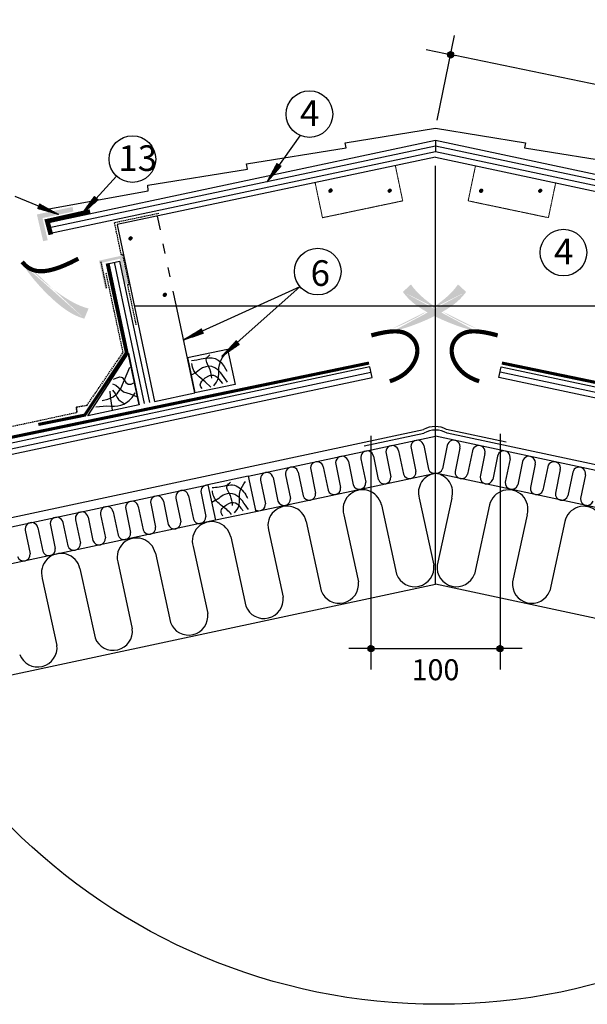
# Model space of a CAD drawing. Units: millimetres. Extents: x -3332883 to 40920555, y -16353787 to 635938.
# Drawn here: x 796524 to 801933, y 530432 to 539819 of the extents above; entities that cross this region are included whole.
import ezdxf

# ---------------------------------------------------------------- set-up
doc = ezdxf.new("R2010")
doc.units = ezdxf.units.MM
doc.linetypes.add('DASHED', pattern=[19.05, 12.7, -6.35])
doc.layers.add('PDF _Геометрия', color=7, linetype='Continuous', true_color=0x161513)
doc.layers.add('PDF _Сплошная заливка', color=7, linetype='Continuous', true_color=0xffffff)
for name, color, linetype in [('Steel', 24, 'Continuous'), ('Utepl', 2, 'Continuous'), ('Wood', 44, 'Continuous')]:
    doc.layers.add(name, color=color, linetype=linetype)
doc.styles.get("Standard").update_dxf_attribs({"font": 'isocpeur.TTF'})
doc.styles.add('STYLE1', font='times.ttf')
pattern_1 = [(135, (805200.5076, 522750.7215), (0.593940923, 0.593940923), [])]
pattern_2 = [(135, (805764.5645, 522750.7215), (0.593940923, 0.593940923), [])]

# ---------------------------------------------------------------- blocks, each defined once
blk = doc.blocks.new('_Oblique')
at = {"color": 0, "linetype": 'ByBlock', "lineweight": -2}
blk.add_line((-0.5, -0.5), (0.5, 0.5), dxfattribs=at)

msp = doc.modelspace()

# ---------------------------------------------------------------- hatches: boundary and pattern name
h = msp.add_hatch()
h.set_pattern_fill('ANSI31', scale=12.139397, angle=-72.0858195, style=0)
h.set_pattern_definition([(332.9141805, (768592.9688, 547893.6364), (0.690920734, 1.351001915), [])])
edge = h.paths.add_edge_path()
edge.add_arc((800629.995, 539486.03), 28.775, 0, 360)
h = msp.add_hatch()
h.set_pattern_fill('ANSI31', scale=7.391642, angle=-245.071748, style=0)
h.set_pattern_definition([(67.069817, (780932.8916, 536124.6012), (-0.850944565, 0.359981434), [])])
h.paths.add_polyline_path([(798978.536, 538450.717), (799015.166, 538424.451), (798879.606, 538270.244)])
h = msp.add_hatch()
h.set_pattern_fill('ANSI31', scale=7.391642, angle=-322.2280283, style=0)
h.set_pattern_definition([(35.773903, (799014.36175, 519994.7021), (0.54013332, -0.749632765), [])])
h.paths.add_polyline_path([(797270.867, 538105.923), (797237.115, 538135.798), (797116.9, 537969.35)])
h = msp.add_hatch()
h.set_pattern_fill('ANSI31', scale=6.719674, style=0)
h.set_pattern_definition(pattern_2)
edge = h.paths.add_edge_path()
edge.add_arc((799485.372, 538189.652), 15.928, 180.0295235, 540.0295235, ccw=False)
h = msp.add_hatch()
h.set_pattern_fill('ANSI31', scale=6.719674, style=0)
h.set_pattern_definition(pattern_1)
edge = h.paths.add_edge_path()
edge.add_arc((800049.428, 538188.965), 15.928, 180.0295235, 540.0295235, ccw=False)
h = msp.add_hatch()
h.set_pattern_fill('ANSI31', scale=6.719674, style=0)
h.set_pattern_definition(pattern_1)
edge = h.paths.add_edge_path()
edge.add_arc((800920.833, 538188.434), 15.928, -0.0993113, 359.9006887)
h = msp.add_hatch()
h.set_pattern_fill('ANSI31', scale=6.719674, style=0)
h.set_pattern_definition(pattern_2)
edge = h.paths.add_edge_path()
edge.add_arc((801484.89, 538188.434), 15.928, -0.0993113, 359.9006887)
h = msp.add_hatch()
h.set_pattern_fill('ANSI31', scale=7.470178, angle=-476.9220875, style=0)
h.set_pattern_definition([(169.60432, (802946.8611, 520729.0652), (-0.168494523, -0.918444466), [])])
h.paths.add_polyline_path([(796694.048, 538021.57), (796711.927, 538063.469), (796893.79, 537963.556)])
h = msp.add_hatch(color=5)
h.paths.add_polyline_path([(796499.998, 537463.341), (796369.291, 537796.957), (796607.119, 537545.411)])
h.paths.add_polyline_path([(796499.998, 537463.341), (796369.291, 537796.957), (796607.119, 537545.411)], flags=16)
h.paths.add_polyline_path([(796499.998, 537463.341), (796369.291, 537796.957), (796607.119, 537545.411)], flags=0)
h.paths.add_polyline_path([(796499.998, 537463.341), (796369.291, 537796.957), (796607.119, 537545.411)], flags=0)
h.paths.add_polyline_path([(796499.998, 537463.341), (796369.291, 537796.957), (796607.119, 537545.411)], flags=0)
h.paths.add_polyline_path([(796499.998, 537463.341), (796369.291, 537796.957), (796607.119, 537545.411)], flags=0)
edge = h.paths.add_edge_path()
edge.add_line((797180.068, 537065.733), (797177.645, 537066.249))
edge.add_line((797177.645, 537066.249), (797138.31, 537077.758))
edge.add_line((797138.31, 537077.758), (797096.762, 537093.378))
edge.add_line((797096.762, 537093.378), (797052.7, 537113.678))
edge.add_line((797052.7, 537113.678), (797006.018, 537139.005))
edge.add_line((797006.018, 537139.005), (796957.371, 537168.806))
edge.add_line((796957.371, 537168.806), (796907.609, 537202.301))
edge.add_line((796907.609, 537202.301), (796857.578, 537238.713))
edge.add_line((796857.578, 537238.713), (796808.127, 537277.264))
edge.add_line((796808.127, 537277.264), (796760.105, 537317.176))
edge.add_line((796760.105, 537317.176), (796714.359, 537357.67))
edge.add_line((796714.359, 537357.67), (796671.737, 537397.969))
edge.add_line((796671.737, 537397.969), (796632.921, 537437.361))
edge.add_line((796632.921, 537437.361), (796597.928, 537475.407))
edge.add_line((796597.928, 537475.407), (796566.609, 537511.733))
edge.add_line((796566.609, 537511.733), (796565.287, 537513.361))
edge.add_line((797139.624, 536968.82), (797121.88, 536973.723))
edge.add_line((797121.88, 536973.723), (797085.818, 536986.506))
edge.add_line((797085.818, 536986.506), (797048.321, 537003.048))
edge.add_line((797048.321, 537003.048), (797009.165, 537023.954))
edge.add_line((797009.165, 537023.954), (796968.128, 537049.828))
edge.add_line((796968.128, 537049.828), (796925.148, 537081.029))
edge.add_line((796925.148, 537081.029), (796880.804, 537116.92))
edge.add_line((796880.804, 537116.92), (796835.836, 537156.62))
edge.add_line((796835.836, 537156.62), (796790.983, 537199.248))
edge.add_line((796790.983, 537199.248), (796746.984, 537243.92))
edge.add_line((796746.984, 537243.92), (796704.578, 537289.755))
edge.add_line((796704.578, 537289.755), (796664.505, 537335.87))
edge.add_line((796664.505, 537335.87), (796627.504, 537381.385))
edge.add_line((796627.504, 537381.385), (796594.158, 537425.504))
edge.add_line((796594.158, 537425.504), (796564.427, 537467.789))
edge.add_line((796564.427, 537467.789), (796544.815, 537497.677))
edge.add_line((797180.068, 537065.733), (797139.624, 536968.82))
h = msp.add_hatch()
h.set_pattern_fill('ANSI31', scale=6.719674, style=0)
h.set_pattern_definition([(135, (807463.69346, 522291.8952), (0.593940923, 0.593940923), [])])
edge = h.paths.add_edge_path()
edge.add_arc((797580.561, 537734.464), 15.928, 180, 540, ccw=False)
h = msp.add_hatch(color=5)
h.paths.add_polyline_path([(800093.061, 536794.007), (799734.837, 536786.266), (800052.93, 536922.847)])
h.paths.add_polyline_path([(800093.061, 536794.007), (799734.837, 536786.266), (800052.93, 536922.847)], flags=16)
h.paths.add_polyline_path([(800093.061, 536794.007), (799734.837, 536786.266), (800052.93, 536922.847)], flags=0)
h.paths.add_polyline_path([(800093.061, 536794.007), (799734.837, 536786.266), (800052.93, 536922.847)], flags=0)
h.paths.add_polyline_path([(800093.061, 536794.007), (799734.837, 536786.266), (800052.93, 536922.847)], flags=0)
h.paths.add_polyline_path([(800093.061, 536794.007), (799734.837, 536786.266), (800052.93, 536922.847)], flags=0)
edge = h.paths.add_edge_path()
edge.add_line((800700.662, 537295.413), (800699.343, 537293.317))
edge.add_line((800699.343, 537293.317), (800674.984, 537260.357))
edge.add_line((800674.984, 537260.357), (800646.004, 537226.735))
edge.add_line((800646.004, 537226.735), (800611.763, 537192.367))
edge.add_line((800611.763, 537192.367), (800571.901, 537157.272))
edge.add_line((800571.901, 537157.272), (800527.163, 537121.873))
edge.add_line((800527.163, 537121.873), (800478.571, 537086.701))
edge.add_line((800478.571, 537086.701), (800427.149, 537052.282))
edge.add_line((800427.149, 537052.282), (800373.919, 537019.144))
edge.add_line((800373.919, 537019.144), (800319.904, 536987.816))
edge.add_line((800319.904, 536987.816), (800266.126, 536958.825))
edge.add_line((800266.126, 536958.825), (800213.609, 536932.7))
edge.add_line((800213.609, 536932.7), (800163.253, 536909.836))
edge.add_line((800163.253, 536909.836), (800115.48, 536890.096))
edge.add_line((800115.48, 536890.096), (800070.586, 536873.213))
edge.add_line((800070.586, 536873.213), (800068.602, 536872.533))
edge.add_line((800777.702, 537224.051), (800766.986, 537209.083))
edge.add_line((800766.986, 537209.083), (800742.559, 537179.635))
edge.add_line((800742.559, 537179.635), (800714.109, 537150.134))
edge.add_line((800714.109, 537150.134), (800680.991, 537120.58))
edge.add_line((800680.991, 537120.58), (800642.56, 537090.973))
edge.add_line((800642.56, 537090.973), (800598.46, 537061.377))
edge.add_line((800598.46, 537061.377), (800549.487, 537032.117))
edge.add_line((800549.487, 537032.117), (800496.722, 537003.583))
edge.add_line((800496.722, 537003.583), (800441.25, 536976.166))
edge.add_line((800441.25, 536976.166), (800384.152, 536950.255))
edge.add_line((800384.152, 536950.255), (800326.511, 536926.241))
edge.add_line((800326.511, 536926.241), (800269.411, 536904.513))
edge.add_line((800269.411, 536904.513), (800213.935, 536885.462))
edge.add_line((800213.935, 536885.462), (800161.027, 536869.361))
edge.add_line((800161.027, 536869.361), (800111.087, 536856.022))
edge.add_line((800111.087, 536856.022), (800076.271, 536847.911))
edge.add_line((800700.662, 537295.413), (800777.702, 537224.051))
h = msp.add_hatch(color=5)
h.paths.add_polyline_path([(800860.026, 536794.007), (801218.25, 536786.266), (800900.157, 536922.847)])
h.paths.add_polyline_path([(800860.026, 536794.007), (801218.25, 536786.266), (800900.157, 536922.847)], flags=16)
h.paths.add_polyline_path([(800860.026, 536794.007), (801218.25, 536786.266), (800900.157, 536922.847)], flags=0)
h.paths.add_polyline_path([(800860.026, 536794.007), (801218.25, 536786.266), (800900.157, 536922.847)], flags=0)
h.paths.add_polyline_path([(800860.026, 536794.007), (801218.25, 536786.266), (800900.157, 536922.847)], flags=0)
h.paths.add_polyline_path([(800860.026, 536794.007), (801218.25, 536786.266), (800900.157, 536922.847)], flags=0)
edge = h.paths.add_edge_path()
edge.add_line((800252.425, 537295.413), (800253.745, 537293.317))
edge.add_line((800253.745, 537293.317), (800278.104, 537260.357))
edge.add_line((800278.104, 537260.357), (800307.084, 537226.735))
edge.add_line((800307.084, 537226.735), (800341.324, 537192.367))
edge.add_line((800341.324, 537192.367), (800381.186, 537157.272))
edge.add_line((800381.186, 537157.272), (800425.924, 537121.873))
edge.add_line((800425.924, 537121.873), (800474.516, 537086.701))
edge.add_line((800474.516, 537086.701), (800525.938, 537052.282))
edge.add_line((800525.938, 537052.282), (800579.168, 537019.144))
edge.add_line((800579.168, 537019.144), (800633.184, 536987.816))
edge.add_line((800633.184, 536987.816), (800686.961, 536958.825))
edge.add_line((800686.961, 536958.825), (800739.479, 536932.7))
edge.add_line((800739.479, 536932.7), (800789.834, 536909.836))
edge.add_line((800789.834, 536909.836), (800837.608, 536890.096))
edge.add_line((800837.608, 536890.096), (800882.502, 536873.213))
edge.add_line((800882.502, 536873.213), (800884.486, 536872.533))
edge.add_line((800175.385, 537224.051), (800186.102, 537209.083))
edge.add_line((800186.102, 537209.083), (800210.528, 537179.635))
edge.add_line((800210.528, 537179.635), (800238.978, 537150.134))
edge.add_line((800238.978, 537150.134), (800272.097, 537120.58))
edge.add_line((800272.097, 537120.58), (800310.528, 537090.973))
edge.add_line((800310.528, 537090.973), (800354.627, 537061.377))
edge.add_line((800354.627, 537061.377), (800403.601, 537032.117))
edge.add_line((800403.601, 537032.117), (800456.365, 537003.583))
edge.add_line((800456.365, 537003.583), (800511.838, 536976.166))
edge.add_line((800511.838, 536976.166), (800568.936, 536950.255))
edge.add_line((800568.936, 536950.255), (800626.576, 536926.241))
edge.add_line((800626.576, 536926.241), (800683.676, 536904.513))
edge.add_line((800683.676, 536904.513), (800739.153, 536885.462))
edge.add_line((800739.153, 536885.462), (800792.06, 536869.361))
edge.add_line((800792.06, 536869.361), (800842.001, 536856.022))
edge.add_line((800842.001, 536856.022), (800876.816, 536847.911))
edge.add_line((800252.425, 537295.413), (800175.385, 537224.051))
h = msp.add_hatch()
h.set_pattern_fill('ANSI31', scale=6.719674, style=0)
h.set_pattern_definition([(135, (807789.3502, 521753.231), (0.593940923, 0.593940923), [])])
edge = h.paths.add_edge_path()
edge.add_arc((797906.218, 537195.8), 15.928, 180, 540, ccw=False)
h = msp.add_hatch()
h.set_pattern_fill('ANSI31', scale=7.391642, angle=-285.7136709, style=0)
h.set_pattern_definition([(13.064283, (792891.5624, 519451.4726), (0.208854635, -0.90004057), [])])
h.paths.add_polyline_path([(798275.27, 536831.685), (798255.668, 536872.274), (798080.514, 536765.141)])
h = msp.add_hatch()
h.set_pattern_fill('ANSI31', scale=7.391642, angle=-270.08423, style=0)
h.set_pattern_definition([(28.693724, (798116.9418, 518537.478), (0.443616237, -0.810492393), [])])
h.paths.add_polyline_path([(798619.098, 536725.494), (798589.285, 536759.302), (798449.472, 536608.941)])
h = msp.add_hatch(color=5)
h.paths.add_polyline_path([(796228.711, 535430.468), (796586.978, 535425.122), (796264.109, 535300.248)])
h.paths.add_polyline_path([(796228.711, 535430.468), (796586.978, 535425.122), (796264.109, 535300.248)], flags=16)
h.paths.add_polyline_path([(796228.711, 535430.468), (796586.978, 535425.122), (796264.109, 535300.248)], flags=0)
h.paths.add_polyline_path([(796228.711, 535430.468), (796586.978, 535425.122), (796264.109, 535300.248)], flags=0)
h.paths.add_polyline_path([(796228.711, 535430.468), (796586.978, 535425.122), (796264.109, 535300.248)], flags=0)
h.paths.add_polyline_path([(796228.711, 535430.468), (796586.978, 535425.122), (796264.109, 535300.248)], flags=0)
edge = h.paths.add_edge_path()
edge.add_line((795603.205, 534951.584), (795604.6, 534953.631))
edge.add_line((795604.6, 534953.631), (795630.146, 534985.679))
edge.add_line((795630.146, 534985.679), (795660.335, 535018.22))
edge.add_line((795660.335, 535018.22), (795695.807, 535051.314))
edge.add_line((795695.807, 535051.314), (795736.924, 535084.931))
edge.add_line((795736.924, 535084.931), (795782.925, 535118.672))
edge.add_line((795782.925, 535118.672), (795832.769, 535152.047))
edge.add_line((795832.769, 535152.047), (795885.414, 535184.565))
edge.add_line((795885.414, 535184.565), (795939.818, 535215.737))
edge.add_line((795939.818, 535215.737), (795994.942, 535245.071))
edge.add_line((795994.942, 535245.071), (796049.742, 535272.079))
edge.add_line((796049.742, 535272.079), (796103.179, 535296.269))
edge.add_line((796103.179, 535296.269), (796154.335, 535317.279))
edge.add_line((796154.335, 535317.279), (796202.798, 535335.261))
edge.add_line((796202.798, 535335.261), (796248.278, 535350.493))
edge.add_line((796248.278, 535350.493), (796250.286, 535351.1))
edge.add_line((795528.822, 535025.712), (795540.078, 535040.278))
edge.add_line((795540.078, 535040.278), (795565.563, 535068.815))
edge.add_line((795565.563, 535068.815), (795595.072, 535097.257))
edge.add_line((795595.072, 535097.257), (795629.247, 535125.582))
edge.add_line((795629.247, 535125.582), (795668.734, 535153.766))
edge.add_line((795668.734, 535153.766), (795713.885, 535181.732))
edge.add_line((795713.885, 535181.732), (795763.894, 535209.184))
edge.add_line((795763.894, 535209.184), (795817.665, 535235.772))
edge.add_line((795817.665, 535235.772), (795874.102, 535261.145))
edge.add_line((795874.102, 535261.145), (795932.108, 535284.954))
edge.add_line((795932.108, 535284.954), (795990.587, 535306.847))
edge.add_line((795990.587, 535306.847), (796048.442, 535326.475))
edge.add_line((796048.442, 535326.475), (796104.578, 535343.488))
edge.add_line((796104.578, 535343.488), (796158.038, 535357.645))
edge.add_line((796158.038, 535357.645), (796208.432, 535369.152))
edge.add_line((796208.432, 535369.152), (796243.521, 535375.986))
edge.add_line((795603.205, 534951.584), (795528.822, 535025.712))
h = msp.add_hatch()
h.set_pattern_fill('ANSI31', scale=12.139397, angle=-90, style=0)
h.set_pattern_definition([(225, (827768.2334, 551677.8516), (-1.072981275, 1.072981275), [])])
edge = h.paths.add_edge_path()
edge.add_arc((799870.53, 533823.524), 28.775, 0, 360)
h = msp.add_hatch()
h.set_pattern_fill('ANSI31', scale=12.139397, angle=-90, style=0)
h.set_pattern_definition([(225, (828999.5355, 551677.814), (-1.072981275, 1.072981275), [])])
edge = h.paths.add_edge_path()
edge.add_arc((801101.832, 533823.486), 28.775, 0, 360)
at = {"layer": 'PDF _Сплошная заливка', "true_color": 0xb82d00, "transparency": 33554559}
msp.add_hatch(color=22, dxfattribs=at).paths.add_polyline_path([(797035.549, 537989.888), (797027.589, 538033.667), (796687.302, 537962.028), (796747.001, 537707.31), (796790.781, 537717.26), (796741.031, 537928.198)])
at = {"layer": 'PDF _Сплошная заливка', "linetype": 'DASHED', "true_color": 0xb82d00, "transparency": 33554559}
msp.add_hatch(color=22, dxfattribs=at).paths.add_polyline_path([(797337.299, 537255.247), (797361.179, 537261.216), (797309.44, 537502.005), (797478.588, 537539.815), (797530.328, 537297.036), (797554.208, 537301.016), (797496.498, 537569.664), (797279.59, 537521.905)])

# ---------------------------------------------------------------- linework, layer by layer
at = {"color": 7, "ltscale": 10}
for p, q in [((800500.844, 538862.264), (800668.03, 539669.731)), ((804496.192, 538685.482), (800673.729, 539476.924)), ((799870.551, 535853.321), (799870.551, 533623.562)), ((801101.832, 535869.804), (801101.832, 533623.562)), ((799870.551, 533823.274), (799661.246, 533823.274)), ((799870.551, 533823.486), (801101.832, 533823.486)), ((801311.137, 533823.486), (801101.832, 533823.486))]:
    msp.add_line(p, q, dxfattribs=at)
at = {"color": 7}
for p, q in [((799192.122, 538713.217), (798883.311, 538274.296)), ((800486.204, 534436.425), (800485.458, 538425.491)), ((797446.024, 538327.81), (797118.222, 537968.89)), ((796477.743, 538136.693), (796893.79, 537963.556)), ((799194.716, 537273.226), (798087.167, 536769.836)), ((799194.716, 537273.226), (798454.613, 536615.255))]:
    msp.add_line(p, q, dxfattribs=at)
at = {"color": 35, "linetype": 'DASHED', "lineweight": 5, "ltscale": 0.1}
for p, q in [((800103.184, 538428.387), (800173.73, 538091.848)), ((800867.842, 538428.53), (800797.423, 538091.964)), ((799409.14, 537930.719), (799338.594, 538267.258)), ((801562.073, 537931.122), (801632.492, 538267.687)), ((800173.73, 538091.848), (799409.048, 537931.155)), ((800797.423, 538091.964), (801562.164, 537931.558))]:
    msp.add_line(p, q, dxfattribs=at)
at = {"color": 252, "lineweight": 30, "const_width": 44.9}
msp.add_lwpolyline([(797194.814, 537989.865), (796786.358, 537898.192), (796820.457, 537770.048)], dxfattribs=at)
at = {"color": 5, "const_width": 40.318}
for points in [[(797081.939, 537540.991), (797006.81, 537502.149), (796994.918, 537497.326), (796950.617, 537477.25), (796910.06, 537460.791), (796871.835, 537447.397), (796834.53, 537436.516), (796797.021, 537427.863), (796759.328, 537422.213), (796721.758, 537420.609), (796684.617, 537424.093), (796648.213, 537433.707), (796612.852, 537450.493), (796578.841, 537475.493), (796546.487, 537509.749)], [(800051.113, 536371.829), (800089.182, 536385.844), (800130.397, 536404.853), (800165.01, 536424.812), (800194.037, 536445.637), (800218.499, 536467.25), (800239.414, 536489.568), (800257.627, 536512.496), (800273.291, 536535.88), (800286.385, 536559.55), (800296.889, 536583.338), (800304.783, 536607.073), (800310.045, 536630.588), (800312.655, 536653.712), (800312.593, 536676.277), (800309.85, 536698.121), (800304.473, 536719.107), (800296.52, 536739.109), (800286.049, 536757.997), (800273.117, 536775.643), (800257.785, 536791.92), (800240.109, 536806.698), (800220.149, 536819.85), (800197.746, 536831.166), (800171.876, 536840.11), (800141.3, 536846.064), (800104.779, 536848.41), (800061.071, 536846.531), (800008.938, 536839.809), (799947.14, 536827.626), (799874.435, 536809.366)], [(800901.974, 536371.829), (800863.906, 536385.844), (800822.69, 536404.853), (800788.078, 536424.812), (800759.05, 536445.637), (800734.588, 536467.25), (800713.673, 536489.568), (800695.46, 536512.496), (800679.796, 536535.88), (800666.702, 536559.55), (800656.198, 536583.338), (800648.305, 536607.073), (800643.043, 536630.588), (800640.432, 536653.712), (800640.495, 536676.277), (800643.237, 536698.121), (800648.614, 536719.107), (800656.567, 536739.109), (800667.039, 536757.997), (800679.97, 536775.643), (800695.303, 536791.92), (800712.978, 536806.698), (800732.939, 536819.85), (800755.342, 536831.166), (800781.211, 536840.11), (800811.787, 536846.064), (800848.308, 536848.41), (800892.016, 536846.531), (800944.149, 536839.809), (801005.948, 536827.626), (801078.652, 536809.366)]]:
    msp.add_lwpolyline(points, dxfattribs=at)
msp.add_circle((800517.86, 536195.869), 5763.38)
at = {"color": 7}
for centre, radius in [((800629.995, 539486.03), 28.775), ((799284.935, 538918.652), 222.202), ((797598.214, 538489.711), 222.202), ((801705.881, 537598.506), 222.202), ((799363.606, 537417.62), 222.202), ((799870.53, 533823.524), 28.775), ((801101.832, 533823.486), 28.775)]:
    msp.add_circle(centre, radius, dxfattribs=at)
at = {"layer": 'PDF _Геометрия', "color": 3, "lineweight": 25}
msp.add_lwpolyline([(796766.173, 538009.451), (797747.237, 538188.55), (797743.257, 538240.29), (798694.47, 538393.519), (798684.52, 538443.268), (799635.734, 538596.497), (799625.784, 538644.257), (800485.458, 538785.546), (801343.142, 538644.257), (801333.192, 538596.497), (802284.405, 538443.268), (802274.455, 538393.519), (803225.669, 538240.29), (803221.689, 538188.55), (804202.752, 538009.451)], dxfattribs=at)
at = {"layer": 'PDF _Геометрия', "color": 5, "linetype": 'DASHED', "lineweight": 25}
msp.add_lwpolyline([(797850.716, 537971.642), (797424.859, 537882.092), (797488.538, 537579.614), (797502.468, 537581.604), (797564.158, 537293.056), (797550.228, 537291.066), (797631.817, 536908.989)], dxfattribs=at)
at = {"layer": 'PDF _Геометрия', "color": 22, "linetype": 'DASHED', "lineweight": 25, "true_color": 0xb82d00}
msp.add_lwpolyline([(797295.51, 537511.955), (797349.239, 537259.227)], dxfattribs=at)
at = {"layer": 'PDF _Геометрия', "color": 3, "linetype": 'DASHED', "lineweight": 25}
for points in [[(797064.031, 536127.374), (797165.511, 536143.352), (797509.267, 536647.438), (797347.874, 537401.127)], [(795746.625, 535739.617), (796124.5, 535821.749), (796120.707, 535871.808), (797068.04, 536075.637)]]:
    msp.add_lwpolyline(points, dxfattribs=at)
msp.add_lwpolyline([(797064.031, 536127.374), (797068.04, 536075.637)], close=True, dxfattribs=at)
at = {"layer": 'Steel', "color": 251, "true_color": 0x636466, "const_width": 29.567}
for points in [[(797357.529, 537496.03), (797540.35, 536644.707), (797143.743, 536049.215), (796701.102, 535959.979)], [(795732.048, 535689.611), (799852.769, 536545.738)], [(805240.002, 535691.388), (801118.961, 536545.974)]]:
    msp.add_lwpolyline(points, dxfattribs=at)
at = {"layer": 'Utepl', "linetype": 'Continuous'}
for p, q in [((798701.896, 535466.371), (800486.192, 535847.114)), ((802270.566, 535466.254), (800486.192, 535847.136)), ((800134.526, 535709.337), (800180.609, 535485.926)), ((800253.764, 535734.781), (800299.881, 535511.377)), ((800373.692, 535760.371), (800420.101, 535535.326)), ((800598.79, 535760.364), (800552.692, 535536.956)), ((800718.716, 535734.765), (800672.585, 535511.365)), ((800837.952, 535709.314), (800791.855, 535485.906)), ((799655.97, 535608.074), (799702.053, 535384.664)), ((799775.23, 535633.523), (799821.493, 535409.296)), ((799895.158, 535659.114), (799941.241, 535435.703)), ((800014.598, 535683.746), (800060.681, 535460.335)), ((800957.878, 535683.715), (800911.781, 535460.307)), ((801077.317, 535659.075), (801031.22, 535435.667)), ((801197.243, 535633.476), (801150.966, 535409.252)), ((801316.502, 535608.02), (801270.405, 535384.612)), ((799177.874, 535504.409), (799223.957, 535280.997)), ((799296.809, 535531.436), (799343.228, 535306.448)), ((799416.928, 535556.213), (799463.011, 535332.801)), ((799535.851, 535583.297), (799582.282, 535358.252)), ((801436.62, 535583.235), (801390.173, 535358.193)), ((801555.541, 535556.143), (801509.443, 535332.734)), ((801675.658, 535531.358), (801629.224, 535306.373)), ((801794.591, 535504.324), (801748.494, 535280.915)), ((798773.758, 535129.628), (800486.192, 535495.036)), ((798818.544, 535428.588), (798864.807, 535204.36)), ((798938.663, 535453.365), (798984.746, 535229.953)), ((799057.598, 535480.392), (799104.018, 535255.404)), ((802198.683, 535129.515), (800486.273, 535495.036)), ((801914.866, 535480.298), (801868.431, 535255.313)), ((795832.243, 534854.028), (798318.044, 535384.462)), ((797893.104, 535230.256), (797939.202, 535006.849)), ((798011.805, 535258.38), (798058.474, 535032.3)), ((798132.286, 535281.294), (798178.384, 535057.887)), ((798251.608, 535306.756), (798297.655, 535083.338)), ((800331.017, 535257.74), (800470.301, 534618.624)), ((800641.849, 535257.653), (800502.208, 534618.616)), ((797414.757, 535128.184), (797460.839, 534904.773)), ((797533.95, 535153.791), (797580.122, 534930.115)), ((797653.916, 535179.217), (797700.021, 534955.811)), ((797772.624, 535207.342), (797819.292, 534981.262)), ((799971.415, 535193.186), (800115.403, 534532.483)), ((801001.415, 535192.898), (800857.057, 534532.276)), ((798389.906, 535047.719), (795894.325, 534515.198)), ((797055.663, 535051.558), (797101.746, 534828.148)), ((797175.591, 535077.149), (797221.674, 534853.739)), ((797294.829, 535102.593), (797340.945, 534879.189)), ((799253.199, 535035.216), (799397.188, 534374.512)), ((799612.801, 535099.77), (799752.085, 534460.654)), ((801359.977, 535099.281), (801220.335, 534460.243)), ((801719.543, 535034.526), (801575.185, 534373.903)), ((796576.915, 534951.11), (796623.347, 534726.064)), ((796697.034, 534975.887), (796743.117, 534752.476)), ((796816.294, 535001.335), (796862.557, 534777.108)), ((796936.222, 535026.926), (796982.305, 534803.515)), ((798894.249, 534954.466), (799033.533, 534315.35)), ((798534.647, 534889.912), (798678.635, 534229.209)), ((798176.033, 534796.496), (798315.317, 534157.38)), ((797816.431, 534731.942), (797960.42, 534071.238)), ((797097.879, 534586.638), (797241.867, 533925.935)), ((797457.481, 534651.192), (797596.765, 534012.076)), ((796739.265, 534493.222), (796878.549, 533854.106)), ((796080.989, 533496.418), (800486.192, 534436.425)), ((804887.286, 533496.996), (800486.204, 534436.425))]:
    msp.add_line(p, q, dxfattribs=at)
for centre, radius, start, end in [((800313.559, 535748.37), 61.319, 11.2871167, 192.8037701), ((800658.922, 535748.358), 61.319, 347.1924806, 168.709134), ((799835.211, 535646.291), 61.325, 11.2926013, 192.0173671), ((800074.404, 535697.338), 61.319, 11.2871167, 192.8037701), ((800898.074, 535697.311), 61.319, 347.1924806, 168.709134), ((801137.263, 535646.249), 61.325, 347.9788835, 168.7036493), ((799356.79, 535544.204), 61.325, 11.2926013, 192.0173671), ((799596.006, 535595.25), 61.325, 11.2926013, 192.0173671), ((801376.465, 535595.191), 61.325, 347.9788835, 168.7036493), ((801615.678, 535544.131), 61.325, 347.9788835, 168.7036493), ((798878.525, 535441.356), 61.325, 11.2926013, 192.0173671), ((799117.736, 535492.401), 61.325, 11.2926013, 192.0173671), ((800238.897, 535504.967), 61.319, 198.0906366, 6.0002502), ((800475.983, 535552.494), 58.46, 197.07816, 280.3636129), ((800494.405, 535556.001), 61.319, 262.3021802, 341.905614), ((800733.568, 535504.951), 61.319, 173.9960005, 341.905614), ((801854.728, 535492.311), 61.325, 347.9788835, 168.7036493), ((799760.509, 535402.886), 61.319, 198.0906366, 6.0002502), ((799999.698, 535453.925), 61.319, 198.0906366, 6.0002502), ((800508.852, 535310.099), 185.382, 97.021129, 196.4055517), ((800464.044, 535310.111), 185.382, 343.5624092, 82.9468319), ((800972.764, 535453.894), 61.319, 173.9960005, 341.905614), ((801211.949, 535402.839), 61.319, 173.9960005, 341.905614), ((798072.152, 535269.292), 61.319, 11.2871167, 192.8037701), ((798311.402, 535320.345), 61.319, 83.1317408, 192.8037701), ((799521.299, 535351.842), 61.319, 198.0906366, 6.0002502), ((799790.636, 535152.128), 185.382, 12.7958794, 196.4055517), ((801182.171, 535151.739), 185.382, 343.5624092, 167.1720816), ((801451.156, 535351.779), 61.319, 173.9960005, 341.905614), ((797593.782, 535167.215), 61.319, 11.2871167, 192.8037701), ((797832.971, 535218.255), 61.319, 11.2871167, 192.8037701), ((799043.034, 535248.994), 61.319, 198.0906366, 6.0002502), ((799282.245, 535300.038), 61.319, 198.0906366, 6.0002502), ((801690.207, 535299.959), 61.319, 173.9960005, 341.905614), ((801929.414, 535248.9), 61.319, 173.9960005, 341.905614), ((797115.468, 535065.15), 61.319, 11.2871167, 192.8037701), ((797354.623, 535116.182), 61.319, 11.2871167, 192.8037701), ((798803.824, 535197.95), 61.319, 236.6368149, 6.0002502), ((799073.19, 534997.217), 183.976, 11.9199389, 193.4365924), ((801899.531, 534996.426), 183.976, 346.5313686, 168.048022), ((796876.276, 535014.104), 61.325, 11.2926013, 192.0173671), ((797997.49, 535025.89), 61.319, 198.0906366, 6.0002502), ((798353.868, 534848.854), 185.382, 12.7958794, 196.4055517), ((798236.672, 535076.928), 61.319, 198.0906366, 6.0002502), ((796637.07, 534963.062), 61.325, 11.2926013, 192.0173671), ((797758.309, 534974.852), 61.319, 198.0906366, 6.0002502), ((797279.962, 534872.779), 61.319, 198.0906366, 6.0002502), ((797636.422, 534693.942), 183.976, 11.9199389, 193.4365924), ((797519.128, 534923.814), 61.319, 198.0906366, 6.0002502), ((796801.574, 534770.698), 61.319, 198.0906366, 6.0002502), ((797040.762, 534821.738), 61.319, 198.0906366, 6.0002502), ((796562.363, 534719.654), 61.319, 198.0906366, 6.0002502), ((796917.1, 534545.58), 185.382, 12.7958794, 196.4055517), ((800287.556, 534597.373), 183.976, 200.6531673, 6.6330724), ((800684.941, 534597.262), 183.976, 173.3348885, 339.3147937), ((799569.34, 534439.403), 183.976, 200.6531673, 6.6330724), ((801403.068, 534438.89), 183.976, 173.3348885, 339.3147937), ((798850.788, 534294.099), 183.976, 200.6531673, 6.6330724), ((798132.572, 534136.129), 183.976, 200.6531673, 6.6330724), ((797414.02, 533990.825), 183.976, 200.6531673, 6.6330724), ((796695.804, 533832.854), 183.976, 200.6531673, 6.6330724)]:
    msp.add_arc(centre, radius, start, end, dxfattribs=at)
at = {"layer": 'Wood', "linetype": 'Continuous'}
for p, q in [((797834.796, 537945.772), (797862.656, 537816.423)), ((797452.719, 537864.182), (797808.926, 536178.664)), ((797808.926, 536178.664), (798192.994, 536260.253)), ((798701.896, 535466.371), (798318.044, 535384.462)), ((798701.896, 535466.371), (798773.914, 535128.868)), ((798318.044, 535384.462), (798390.062, 535046.959)), ((798773.914, 535128.868), (798390.062, 535046.959))]:
    msp.add_line(p, q, dxfattribs=at)
at = {"layer": 'Wood', "color": 1, "linetype": 'Continuous'}
for p, q in [((795816.629, 534939.245), (800372.698, 535911.445)), ((799807.365, 535756.705), (800376.428, 535878.135)), ((801161.175, 535789.971), (800592.12, 535911.438)), ((805149.685, 534906.123), (800595.955, 535878.135))]:
    msp.add_line(p, q, dxfattribs=at)
at = {"layer": 'Wood', "linetype": 'Continuous'}
for points in [[(804186.832, 537880.102), (800485.458, 538666.147), (796782.093, 537880.102)], [(804176.882, 537830.353), (800485.458, 538614.407), (796792.043, 537830.353)], [(800486.704, 538666.704), (800486.704, 538559.245)], [(804166.932, 537776.623), (800485.458, 538558.688), (796801.993, 537776.623)], [(800486.192, 538508.71), (797452.02, 537867.486)], [(800486.192, 538508.71), (803518.789, 537860.081)], [(797910.415, 537591.554), (797890.516, 537681.104)], [(797663.657, 536148.814), (797377.099, 537496.035), (797474.608, 537515.935), (797761.167, 536168.714)], [(797713.407, 536158.764), (797426.849, 537505.985)], [(797958.175, 537366.686), (797938.275, 537456.235)], [(798121.354, 536598.551), (798505.421, 536678.151), (798577.061, 536341.843), (798192.994, 536260.253), (798013.895, 537102.018), (797986.035, 537231.367)], [(797615.898, 537092.068), (803353.028, 537092.068)], [(797663.657, 536148.814), (797174.121, 536043.345), (797560.178, 536640.341), (797663.657, 536148.814), (797174.121, 536043.345)], [(798453.682, 536594.571), (798477.562, 536628.401)], [(798121.354, 536598.551), (798192.994, 536260.253), (798121.354, 536598.551)], [(798161.154, 536570.691), (798210.903, 536576.661)], [(798344.232, 536315.973), (798292.493, 536367.713), (798232.793, 536413.482), (798206.923, 536441.342), (798183.044, 536471.192), (798169.114, 536505.022), (798163.144, 536540.841)], [(798356.172, 536401.542), (798346.222, 536459.252), (798336.273, 536489.102), (798320.353, 536518.952), (798306.423, 536550.791), (798300.453, 536576.661), (798304.433, 536590.591), (798312.393, 536602.531), (798336.273, 536622.431)], [(795763.404, 535530.096), (799881.496, 536406.451), (799859.606, 536509.93), (795744.619, 535632.622)], [(795753.82, 535582.402), (799870.551, 536458.191)], [(797309.44, 536188.614), (797363.169, 536202.544), (797412.919, 536224.434), (797456.699, 536258.263), (797488.538, 536304.033), (797572.118, 536507.012)], [(798204.933, 536455.272), (798157.174, 536429.402)], [(798505.421, 536363.733), (798441.742, 536451.292)], [(798473.582, 536512.982), (798497.461, 536469.202)], [(805208.706, 535531.862), (801090.287, 536406.677), (801112.138, 536510.164), (805227.453, 535634.395)], [(805218.573, 535582.481), (801101.827, 536458.201)], [(797408.939, 536347.813), (797438.789, 536335.873), (797464.659, 536313.983), (797488.538, 536292.093), (797514.408, 536272.193), (797576.098, 536252.293), (797635.797, 536226.424)], [(797418.889, 536391.593), (797448.739, 536405.522), (797476.598, 536413.482), (797490.528, 536411.492), (797500.478, 536407.512), (797518.388, 536385.623), (797536.298, 536361.743), (797558.188, 536345.823), (797586.048, 536343.833), (797611.918, 536355.773)], [(798262.643, 536304.033), (798250.703, 536319.953), (798244.733, 536337.863), (798248.713, 536355.773), (798258.663, 536373.683), (798292.493, 536403.532), (798332.293, 536425.422), (798352.192, 536429.402), (798372.092, 536429.402), (798388.012, 536423.432), (798403.932, 536411.492), (798455.672, 536349.803)], [(798374.082, 536329.903), (798397.962, 536363.733)], [(797383.069, 536276.173), (797385.059, 536230.404), (797391.029, 536184.634), (797404.959, 536095.085)], [(797408.939, 536288.113), (797432.819, 536254.283), (797452.719, 536216.474), (797466.649, 536198.564), (797482.568, 536184.634), (797518.388, 536160.754)], [(797594.008, 536216.474), (797623.857, 536260.253)], [(797249.74, 536128.914), (797355.209, 536136.874)]]:
    msp.add_lwpolyline(points, dxfattribs=at)
at = {"layer": 'Wood', "color": 1, "linetype": 'Continuous'}
for centre, start, end in [((800482.449, 535718.313), 60.384262, 119.6082393), ((800486.192, 535685.011), 60.3880114, 119.6119886)]:
    msp.add_arc(centre, 222.138, start, end, dxfattribs=at)
at = {"layer": 'Wood', "linetype": 'Continuous'}
for points in [[(798210.903, 536576.661), (798327.749, 536596.926), (798395.939, 536627.704), (798473.582, 536512.982)], [(798441.742, 536451.292), (798363.171, 536541.903), (798288.612, 536530.295), (798204.933, 536455.272)], [(798397.962, 536363.733), (798445.755, 536429.701), (798393.551, 536505.586), (798453.682, 536594.571)], [(797355.209, 536136.874), (797459.916, 536132.828), (797523.695, 536132.861), (797594.008, 536216.474)]]:
    msp.add_open_spline(points, degree=3, dxfattribs=at)
for points in [[(798552.923, 535187.443), (798531.059, 535281.71), (798500.301, 535375.103), (798533.54, 535410.099)], [(798571.088, 535116.49), (798611.647, 535182.385), (798618.225, 535261.497), (798625.739, 535328.011), (798675.616, 535415.561)], [(798358.396, 535358.516), (798423.251, 535365.049), (798569.632, 535380.22), (798677.554, 535289.464), (798694.384, 535257.071)], [(798542.337, 535103.448), (798496.357, 535148.76), (798437.006, 535194.614), (798362.962, 535302.94), (798359.971, 535328.492)], [(798702.694, 535151.101), (798645.423, 535230.743), (798573.592, 535291.62), (798478.171, 535293.533), (798420.486, 535255.204), (798354.053, 535215.711)], [(798459.395, 535090.338), (798443.388, 535117.55), (798494.908, 535194.737), (798580.738, 535213.084), (798632.016, 535161.174), (798652.443, 535136.254)]]:
    msp.add_spline(points, degree=3, dxfattribs=at)

# ---------------------------------------------------------------- block references
at = {"color": 7, "ltscale": 10, "xscale": 199.9241992058746, "yscale": 199.9241992058746, "zscale": 199.9241992058746, "rotation": 303.3021919205537}
msp.add_blockref('_Oblique', (800535.717, 539505.208), dxfattribs=at)

# ---------------------------------------------------------------- texts
at = {"color": 7, "char_height": 244.47856, "width": 154.73539, "attachment_point": 1, "style": 'STYLE1'}
for s, insert in [('{\\fISOCPEUR|b0|i0|c204|p34;4}', (799194.728, 539051.426)), ('{\\fISOCPEUR|b0|i0|c204|p34;13}', (797463.744, 538621.539)), ('{\\fISOCPEUR|b0|i0|c204|p34;4}', (801615.673, 537731.28)), ('{\\fISOCPEUR|b0|i0|c204|p34;6}', (799295.493, 537525.77))]:
    msp.add_mtext(s, dxfattribs=dict(at, insert=insert))
at = {"color": 7, "ltscale": 10, "insert": (800486.192, 533621.832), "char_height": 199.9242, "attachment_point": 5}
msp.add_mtext('\\A1;100', dxfattribs=at)

doc.saveas('drawing.dxf')
